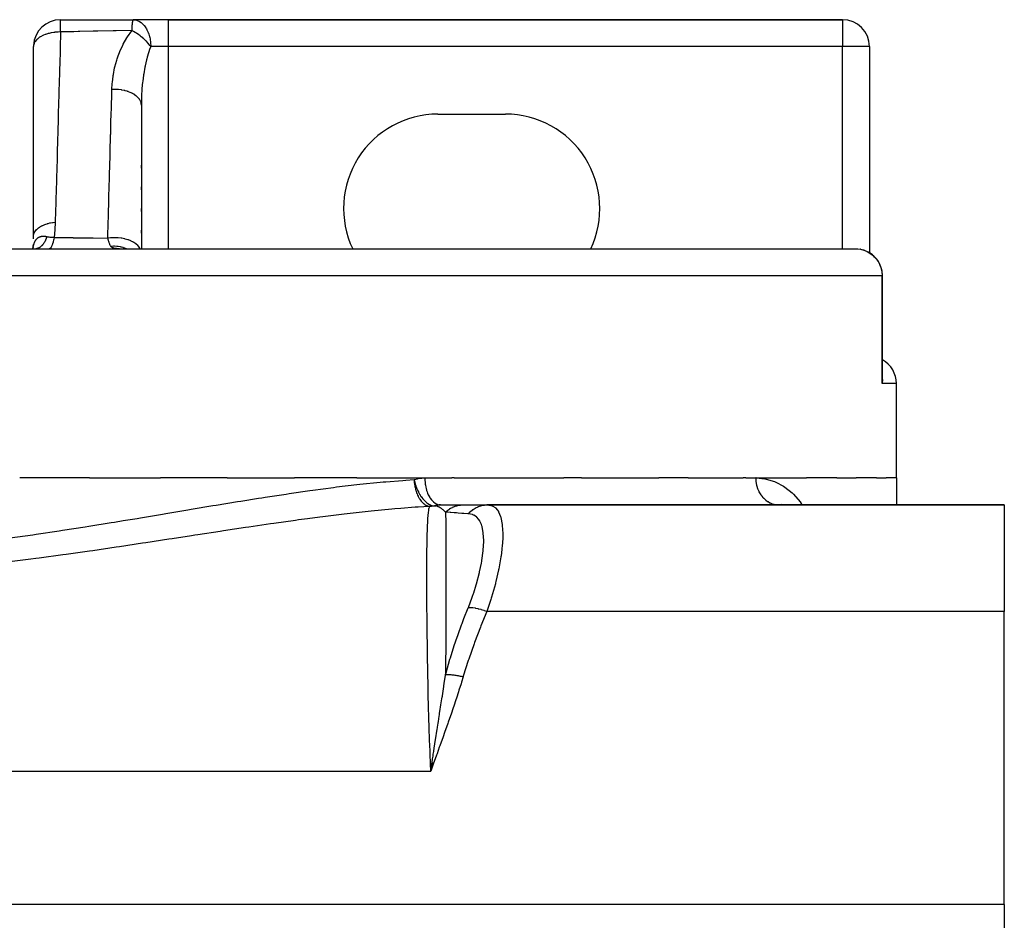
# Model space of a CAD drawing. Units: millimetres. Extents: x -187 to 351, y -182 to 182.
# Drawn here: x -2 to 35, y -135 to -102 of the extents above; entities that cross this region are included whole.
import ezdxf

# ---------------------------------------------------------------- set-up
doc = ezdxf.new("R2010")
doc.units = ezdxf.units.MM
doc.linetypes.add('DASHED', pattern=[9.652, 8.128, -1.524])
doc.layers.add('nevidi', color=4, linetype='DASHED')

msp = doc.modelspace()

# ---------------------------------------------------------------- linework, layer by layer
at = {"color": 2}
for p, q in [((0, -101.5), (2.698, -101.5)), ((0, -101.501), (0, -101.5)), ((2.696, -101.501), (2.698, -101.5)), ((4, -101.5), (2.698, -101.5)), ((29, -101.5), (4, -101.5)), ((4, -101.5), (29, -101.5)), ((-0.999, -102.472), (-1, -102.5)), ((-1, -109.537), (-1, -102.5)), ((30, -102.5), (30, -110.147)), ((30, -102.5), (30, -110.147)), ((3, -104.668), (3, -110)), ((14, -105), (16.5, -105)), ((3, -107.014), (3, -106.894)), ((3, -107.817), (3, -107.696)), ((3, -108.62), (3, -108.499)), ((3, -109.423), (3, -109.303)), ((-1.007, -109.873), (-1.006, -109.863)), ((-1, -109.634), (-1, -109.537)), ((-1, -109.805), (-1, -109.799)), ((-1, -109.834), (-1, -109.823)), ((-1, -109.875), (-1, -109.86)), ((-4.5, -110), (29.481, -110)), ((-1.029, -109.991), (-1.02, -109.983)), ((-1.025, -109.986), (-1.011, -109.966)), ((-1.024, -109.998), (-1.023, -109.997)), ((-1.021, -109.982), (-1.007, -109.958)), ((-1.02, -109.988), (-1.02, -109.986)), ((-1.018, -109.981), (-1.018, -109.98)), ((-1.017, -109.975), (-1.004, -109.951)), ((-1.016, -109.974), (-1.008, -109.954)), ((-1.016, -109.975), (-1.009, -109.958)), ((-1.01, -109.977), (-1.01, -109.974)), ((-1.009, -109.962), (-1.009, -109.96)), ((-1.009, -109.967), (-1.009, -109.963)), ((-1.008, -109.913), (-1.007, -109.9)), ((-1.008, -109.95), (-1.008, -109.945)), ((-1.001, -109.938), (-0.997, -109.93)), ((-1, -109.936), (-1, -109.931)), ((-1, -109.944), (-1, -109.939)), ((-1, -109.952), (-1, -109.95)), ((-1, -109.959), (-1, -109.958)), ((-1, -109.962), (-1, -109.96)), ((-1, -109.985), (-1, -109.982)), ((2.185, -110), (2.143, -109.998)), ((30.481, -114.843), (30.481, -111)), ((31, -118.5), (31, -115)), ((31, -118.5), (31, -115)), ((1.072, -118.5), (-1.512, -118.5)), ((1.072, -118.5), (3.705, -118.5)), ((6.179, -118.5), (3.705, -118.5)), ((6.179, -118.5), (8.673, -118.5)), ((10.996, -118.5), (8.673, -118.5)), ((10.996, -118.5), (13.514, -118.5)), ((13.514, -118.5), (14.515, -118.5)), ((14.6, -118.5), (14.515, -118.5)), ((14.6, -118.5), (18.665, -118.5)), ((19.325, -118.5), (18.665, -118.5)), ((19.325, -118.5), (22.194, -118.5)), ((23.282, -118.5), (22.194, -118.5)), ((23.282, -118.5), (25.316, -118.5)), ((25.421, -118.5), (25.316, -118.5)), ((25.421, -118.5), (25.78, -118.5)), ((25.78, -118.5), (27.667, -118.5)), ((25.8, -118.5), (25.78, -118.5)), ((28.785, -118.5), (27.667, -118.5)), ((28.785, -118.5), (29.503, -118.5)), ((30.257, -118.5), (29.503, -118.5)), ((30.257, -118.5), (30.621, -118.5)), ((31, -118.5), (30.621, -118.5)), ((31, -118.5), (31, -119.5)), ((31, -118.5), (31, -119.5)), ((14.097, -119.5), (14.933, -119.5)), ((14.933, -119.5), (15.805, -119.5)), ((15.555, -119.5), (15.573, -119.5)), ((15.814, -119.5), (35, -119.5)), ((35, -119.5), (15.814, -119.5)), ((26.769, -119.5), (26.727, -119.49)), ((35, -119.5), (35, -123.448)), ((35, -134.318), (35, -123.448)), ((13.783, -129.061), (13.729, -129.37)), ((13.787, -129.062), (13.729, -129.37)), ((13.79, -129.063), (13.729, -129.37)), ((13.793, -129.064), (13.729, -129.37)), ((13.797, -129.065), (13.729, -129.37)), ((13.8, -129.066), (13.729, -129.37)), ((13.803, -129.067), (13.729, -129.37)), ((13.807, -129.068), (13.729, -129.37)), ((13.81, -129.069), (13.729, -129.37)), ((13.813, -129.07), (13.729, -129.37)), ((13.817, -129.071), (13.729, -129.37)), ((13.82, -129.072), (13.729, -129.37)), ((13.823, -129.073), (13.729, -129.37)), ((13.827, -129.074), (13.729, -129.37)), ((13.83, -129.075), (13.729, -129.37)), ((13.833, -129.076), (13.729, -129.37)), ((13.836, -129.078), (13.729, -129.37)), ((35, -134.318), (35, -148.682))]:
    msp.add_line(p, q, dxfattribs=at)
for points in [[(2.698, -101.5), (2.719, -101.501), (2.727, -101.501)], [(-0.996, -109.491), (-0.996, -109.49), (-0.996, -109.487)], [(30.481, -114.843), (30.481, -114.866), (30.475, -114.953), (30.469, -115)], [(26.577, -119.496), (26.587, -119.497), (26.655, -119.5)], [(13.729, -129.37), (13.771, -129.124), (13.777, -129.086), (13.781, -129.06)]]:
    msp.add_lwpolyline(points, dxfattribs=at)
for centre, radius, start, end in [((0, -102.5), 1, 89.9782, 177.2472), ((2.698, -102.5), 1, 88.3468, 90.1499), ((29, -102.5), 1, 0, 90), ((14, -108.5), 3.5, 90, 205.4086), ((16.5, -108.5), 3.5, 334.5914, 90), ((29.481, -111), 1, 79.5312, 80.3283), ((29.481, -111), 1, 69.5424, 74.2204), ((29.481, -111), 1, 0, 68.6138), ((30, -115), 1, 0, 61.2212)]:
    msp.add_arc(centre, radius, start, end, dxfattribs=at)
at = {"layer": 'nevidi', "color": 7, "linetype": 'Continuous'}
for p, q in [((4, -101.5), (4, -102.5)), ((29, -101.501), (29, -102.5)), ((4, -102.5), (3.349, -102.5)), ((4, -102.5), (4, -110)), ((29, -102.5), (4, -102.5)), ((29, -110), (29, -102.5)), ((29.999, -102.5), (29, -102.5)), ((-0.996, -109.487), (-0.983, -109.438)), ((-1.023, -109.99), (-1.023, -109.988)), ((29.481, -110.011), (29.481, -110.01)), ((30.469, -111), (-4.341, -111)), ((30.469, -115), (30.469, -111)), ((30.481, -111), (30.469, -111)), ((31, -115), (30.469, -115)), ((35, -123.448), (15.814, -123.448)), ((-35.729, -129.37), (13.729, -129.37)), ((35, -134.318), (-57, -134.318))]:
    msp.add_line(p, q, dxfattribs=at)
for points in [[(0.007, -101.956), (0.007, -101.921), (0.007, -101.863), (0.007, -101.859), (0.007, -101.82), (0.006, -101.77), (0.006, -101.766), (0.006, -101.731), (0.005, -101.689), (0.005, -101.686), (0.005, -101.654), (0.004, -101.621), (0.004, -101.619), (0.004, -101.592), (0.003, -101.568), (0.003, -101.566), (0.003, -101.546), (0.002, -101.53), (0.002, -101.528), (0.002, -101.515), (0.001, -101.507), (0.001, -101.506), (0, -101.501)], [(2.653, -101.905), (2.654, -101.887), (2.656, -101.831), (2.657, -101.825), (2.657, -101.821), (2.658, -101.796), (2.66, -101.766), (2.662, -101.742), (2.662, -101.739), (2.665, -101.693), (2.666, -101.687), (2.667, -101.67), (2.667, -101.667), (2.673, -101.61), (2.673, -101.609), (2.673, -101.608), (2.673, -101.607), (2.679, -101.562), (2.679, -101.56), (2.68, -101.552), (2.684, -101.533), (2.685, -101.527), (2.686, -101.526), (2.688, -101.517), (2.692, -101.507), (2.692, -101.506), (2.696, -101.501)], [(2.727, -101.501), (2.759, -101.504), (2.817, -101.517), (2.846, -101.526), (2.902, -101.55), (2.906, -101.552), (2.929, -101.565), (2.992, -101.608), (3.008, -101.621), (3.022, -101.632), (3.077, -101.687), (3.082, -101.693), (3.098, -101.711), (3.149, -101.779), (3.151, -101.782), (3.159, -101.794), (3.19, -101.845), (3.208, -101.878), (3.219, -101.901), (3.242, -101.95), (3.251, -101.971), (3.258, -101.988), (3.26, -101.996), (3.276, -102.039), (3.289, -102.081), (3.297, -102.108), (3.301, -102.123), (3.312, -102.167), (3.322, -102.212), (3.326, -102.235), (3.33, -102.257), (3.33, -102.261), (3.338, -102.315), (3.343, -102.366), (3.344, -102.379), (3.349, -102.462), (3.349, -102.476), (3.349, -102.5)], [(0.007, -101.956), (-0.019, -101.956), (-0.087, -101.959), (-0.093, -101.959), (-0.099, -101.959), (-0.169, -101.964), (-0.209, -101.969), (-0.221, -101.97), (-0.237, -101.972), (-0.248, -101.974), (-0.329, -101.987), (-0.332, -101.988), (-0.34, -101.989), (-0.424, -102.008), (-0.443, -102.013), (-0.454, -102.016), (-0.486, -102.025), (-0.523, -102.037), (-0.551, -102.047), (-0.561, -102.05), (-0.631, -102.078), (-0.648, -102.086), (-0.65, -102.087), (-0.659, -102.091), (-0.739, -102.134), (-0.744, -102.137), (-0.747, -102.139), (-0.772, -102.154), (-0.816, -102.186), (-0.823, -102.192), (-0.854, -102.218), (-0.865, -102.228), (-0.881, -102.244), (-0.887, -102.25), (-0.933, -102.305), (-0.934, -102.307), (-0.937, -102.311), (-0.946, -102.325), (-0.97, -102.369), (-0.973, -102.376), (-0.978, -102.389), (-0.993, -102.436), (-0.994, -102.442), (-0.996, -102.452), (-0.999, -102.472)], [(0.007, -101.956), (-0.01, -102.566), (-0.013, -102.678), (-0.025, -103.103), (-0.033, -103.364), (-0.036, -103.477), (-0.056, -104.164), (-0.059, -104.276), (-0.079, -104.964), (-0.082, -105.076), (-0.101, -105.755), (-0.101, -105.765), (-0.104, -105.877), (-0.123, -106.518), (-0.124, -106.566), (-0.127, -106.678), (-0.146, -107.368), (-0.149, -107.48), (-0.169, -108.17), (-0.172, -108.283), (-0.191, -108.974), (-0.192, -109.008)], [(2.653, -101.905), (2.065, -101.916), (2.007, -101.917), (1.968, -101.918), (1.951, -101.918), (1.389, -101.929), (1.331, -101.93), (1.235, -101.932), (1.216, -101.932), (0.713, -101.942), (0.655, -101.943), (0.498, -101.946), (0.476, -101.947), (0.037, -101.956), (0.007, -101.956)], [(1.908, -104.09), (1.92, -103.863), (1.924, -103.822), (1.951, -103.598), (1.955, -103.572), (1.961, -103.532), (2.01, -103.283), (2.02, -103.243), (2.087, -102.998), (2.1, -102.958), (2.14, -102.84), (2.186, -102.717), (2.202, -102.678), (2.31, -102.442), (2.329, -102.404), (2.461, -102.174), (2.485, -102.137), (2.643, -101.919), (2.653, -101.905)], [(2.998, -102.131), (2.957, -102.099), (2.952, -102.095), (2.897, -102.054), (2.896, -102.054), (2.892, -102.051), (2.836, -102.012), (2.831, -102.009), (2.791, -101.983), (2.774, -101.973), (2.769, -101.97), (2.712, -101.937), (2.707, -101.934), (2.685, -101.922), (2.653, -101.905)], [(3.349, -102.5), (3.34, -102.487), (3.318, -102.458), (3.314, -102.453), (3.275, -102.403), (3.271, -102.399), (3.267, -102.394), (3.228, -102.35), (3.224, -102.345), (3.185, -102.303), (3.179, -102.297), (3.174, -102.292), (3.127, -102.245), (3.122, -102.24), (3.094, -102.214), (3.072, -102.194), (3.067, -102.19), (3.015, -102.146), (3.01, -102.141), (2.998, -102.131)], [(3.349, -102.5), (3.307, -102.609), (3.278, -102.692), (3.266, -102.729), (3.217, -102.894), (3.201, -102.955), (3.191, -102.992), (3.141, -103.211), (3.138, -103.226), (3.13, -103.264), (3.088, -103.503), (3.082, -103.542), (3.08, -103.555), (3.05, -103.785), (3.045, -103.825), (3.036, -103.917), (3.023, -104.072), (3.02, -104.112), (3.009, -104.291), (3.006, -104.361), (3.005, -104.401), (3, -104.651), (3, -104.668)], [(1.759, -109.605), (1.775, -108.981), (1.778, -108.859), (1.78, -108.771), (1.796, -108.174), (1.799, -108.053), (1.818, -107.368), (1.821, -107.247), (1.839, -106.563), (1.843, -106.442), (1.861, -105.758), (1.862, -105.755), (1.865, -105.637), (1.873, -105.338), (1.884, -104.954), (1.887, -104.833), (1.906, -104.151), (1.908, -104.09)], [(3, -104.668), (2.996, -104.614), (2.995, -104.609), (2.994, -104.603), (2.992, -104.597), (2.977, -104.544), (2.975, -104.539), (2.971, -104.528), (2.968, -104.523), (2.944, -104.476), (2.941, -104.471), (2.931, -104.456), (2.927, -104.451), (2.897, -104.411), (2.893, -104.406), (2.875, -104.387), (2.87, -104.382), (2.837, -104.35), (2.832, -104.346), (2.805, -104.323), (2.799, -104.319), (2.764, -104.294), (2.758, -104.289), (2.721, -104.265), (2.713, -104.261), (2.68, -104.242), (2.674, -104.239), (2.624, -104.214), (2.616, -104.211), (2.587, -104.198), (2.579, -104.195), (2.517, -104.171), (2.508, -104.168), (2.484, -104.16), (2.476, -104.157), (2.401, -104.136), (2.391, -104.133), (2.375, -104.129), (2.366, -104.128), (2.278, -104.11), (2.268, -104.108), (2.26, -104.107), (2.251, -104.106), (2.15, -104.094), (2.141, -104.093), (2.14, -104.093), (2.132, -104.092), (2.02, -104.087), (2.02, -104.087), (2.011, -104.087), (2.01, -104.087), (1.908, -104.09)], [(-0.982, -109.435), (-0.98, -109.429), (-0.959, -109.385), (-0.959, -109.384), (-0.956, -109.378), (-0.952, -109.373), (-0.926, -109.334), (-0.925, -109.332), (-0.918, -109.323), (-0.914, -109.318), (-0.883, -109.284), (-0.882, -109.283), (-0.87, -109.271), (-0.864, -109.266), (-0.832, -109.238), (-0.831, -109.237), (-0.811, -109.222), (-0.805, -109.217), (-0.772, -109.194), (-0.77, -109.193), (-0.743, -109.176), (-0.736, -109.172), (-0.704, -109.154), (-0.703, -109.153), (-0.667, -109.135), (-0.659, -109.131), (-0.629, -109.118), (-0.628, -109.117), (-0.582, -109.099), (-0.574, -109.095), (-0.548, -109.086), (-0.546, -109.085), (-0.491, -109.067), (-0.482, -109.065), (-0.461, -109.059), (-0.459, -109.058), (-0.394, -109.041), (-0.384, -109.039), (-0.37, -109.036), (-0.368, -109.036), (-0.292, -109.021), (-0.282, -109.02), (-0.275, -109.019), (-0.272, -109.018), (-0.192, -109.008)], [(-0.192, -109.008), (-0.207, -109.291), (-0.238, -109.574)], [(-1.022, -109.982), (-1.02, -109.969), (-1.019, -109.967), (-1.017, -109.957), (-1.014, -109.938), (-1.014, -109.937), (-1.012, -109.928), (-1.008, -109.911), (-1.006, -109.901), (-1.002, -109.884), (-1, -109.875), (-0.996, -109.859), (-0.993, -109.85), (-0.99, -109.838), (-0.989, -109.834), (-0.986, -109.826), (-0.981, -109.811), (-0.978, -109.803), (-0.978, -109.801), (-0.973, -109.788), (-0.97, -109.781), (-0.965, -109.767), (-0.962, -109.76), (-0.956, -109.746), (-0.953, -109.739), (-0.951, -109.737), (-0.947, -109.727), (-0.943, -109.72), (-0.937, -109.708), (-0.934, -109.703), (-0.933, -109.702), (-0.926, -109.691), (-0.923, -109.685), (-0.916, -109.674), (-0.912, -109.669), (-0.905, -109.659), (-0.904, -109.659), (-0.9, -109.653), (-0.893, -109.644), (-0.888, -109.639), (-0.882, -109.632), (-0.88, -109.63), (-0.876, -109.626), (-0.868, -109.617), (-0.863, -109.613), (-0.854, -109.606), (-0.85, -109.602), (-0.849, -109.601), (-0.841, -109.595), (-0.836, -109.591), (-0.827, -109.585), (-0.822, -109.582), (-0.822, -109.581), (-0.812, -109.575), (-0.807, -109.572), (-0.797, -109.567), (-0.792, -109.564), (-0.786, -109.562), (-0.782, -109.56), (-0.776, -109.557), (-0.766, -109.553), (-0.76, -109.551), (-0.756, -109.549), (-0.75, -109.547), (-0.744, -109.546), (-0.733, -109.543), (-0.727, -109.541), (-0.717, -109.538), (-0.714, -109.538), (-0.71, -109.537), (-0.699, -109.535), (-0.693, -109.534), (-0.683, -109.533), (-0.681, -109.533), (-0.675, -109.532), (-0.663, -109.531), (-0.657, -109.53), (-0.645, -109.53), (-0.639, -109.53), (-0.634, -109.53), (-0.627, -109.53), (-0.62, -109.53), (-0.608, -109.53), (-0.603, -109.53), (-0.601, -109.53), (-0.589, -109.531), (-0.582, -109.532), (-0.569, -109.533), (-0.562, -109.534), (-0.55, -109.536), (-0.547, -109.536), (-0.543, -109.537), (-0.53, -109.539), (-0.523, -109.54), (-0.518, -109.541), (-0.51, -109.543), (-0.504, -109.544)], [(-0.504, -109.544), (-0.509, -109.561), (-0.512, -109.568), (-0.518, -109.586), (-0.52, -109.592), (-0.527, -109.61), (-0.53, -109.617), (-0.536, -109.634), (-0.538, -109.637), (-0.539, -109.641), (-0.541, -109.644), (-0.546, -109.657), (-0.549, -109.664), (-0.556, -109.68), (-0.559, -109.686), (-0.567, -109.702), (-0.57, -109.708), (-0.578, -109.724), (-0.581, -109.729), (-0.581, -109.73), (-0.584, -109.735), (-0.59, -109.745), (-0.593, -109.75), (-0.601, -109.765), (-0.605, -109.77), (-0.614, -109.784), (-0.617, -109.79), (-0.626, -109.803), (-0.63, -109.808), (-0.631, -109.81), (-0.635, -109.815), (-0.639, -109.821), (-0.642, -109.826), (-0.652, -109.838), (-0.656, -109.843), (-0.665, -109.855), (-0.669, -109.859), (-0.679, -109.87), (-0.683, -109.875), (-0.686, -109.878), (-0.69, -109.882), (-0.693, -109.885), (-0.697, -109.889), (-0.707, -109.899), (-0.711, -109.903), (-0.722, -109.912), (-0.726, -109.916), (-0.737, -109.924), (-0.741, -109.928), (-0.746, -109.931), (-0.751, -109.935), (-0.752, -109.936), (-0.756, -109.939), (-0.767, -109.946), (-0.771, -109.949), (-0.782, -109.956), (-0.787, -109.958), (-0.798, -109.964), (-0.802, -109.967), (-0.809, -109.97), (-0.813, -109.972), (-0.814, -109.972), (-0.818, -109.974), (-0.829, -109.979), (-0.834, -109.981), (-0.845, -109.985), (-0.849, -109.986), (-0.861, -109.99), (-0.866, -109.991), (-0.875, -109.993), (-0.877, -109.994), (-0.88, -109.994), (-0.882, -109.995), (-0.893, -109.997), (-0.898, -109.997), (-0.909, -109.999), (-0.914, -109.999)], [(-0.504, -109.544), (-0.504, -109.544), (-0.471, -109.551), (-0.468, -109.551), (-0.452, -109.554), (-0.434, -109.557), (-0.431, -109.558), (-0.426, -109.558), (-0.396, -109.563), (-0.393, -109.563), (-0.357, -109.567), (-0.354, -109.567), (-0.351, -109.567), (-0.327, -109.57), (-0.317, -109.57), (-0.314, -109.571), (-0.276, -109.573), (-0.273, -109.573), (-0.245, -109.574), (-0.238, -109.574)], [(-0.238, -109.574), (-0.251, -109.654), (-0.253, -109.661), (-0.253, -109.665), (-0.27, -109.741), (-0.272, -109.748), (-0.273, -109.751), (-0.292, -109.818), (-0.293, -109.823), (-0.294, -109.826), (-0.315, -109.882), (-0.317, -109.886), (-0.318, -109.889), (-0.341, -109.933), (-0.343, -109.936), (-0.344, -109.938), (-0.368, -109.97), (-0.37, -109.972), (-0.371, -109.973), (-0.395, -109.993), (-0.398, -109.994), (-0.399, -109.994), (-0.423, -110)], [(-0.238, -109.574), (-0.208, -109.575), (0.426, -109.585), (0.458, -109.585), (0.476, -109.586), (0.485, -109.586), (1.116, -109.596), (1.176, -109.597), (1.199, -109.597), (1.216, -109.597), (1.759, -109.605)], [(2.956, -110), (2.934, -109.96), (2.93, -109.953), (2.926, -109.948), (2.879, -109.891), (2.873, -109.884), (2.868, -109.879), (2.808, -109.826), (2.801, -109.82), (2.795, -109.815), (2.723, -109.767), (2.714, -109.762), (2.708, -109.758), (2.626, -109.715), (2.616, -109.711), (2.608, -109.707), (2.518, -109.672), (2.506, -109.668), (2.498, -109.665), (2.4, -109.636), (2.388, -109.633), (2.379, -109.631), (2.275, -109.61), (2.263, -109.608), (2.253, -109.607), (2.146, -109.594), (2.133, -109.593), (2.123, -109.593), (2.014, -109.588), (2.001, -109.588), (1.991, -109.588), (1.882, -109.592), (1.869, -109.593), (1.859, -109.594), (1.759, -109.605)], [(1.872, -109.912), (1.87, -109.909), (1.862, -109.896), (1.86, -109.894), (1.858, -109.89), (1.845, -109.867), (1.843, -109.863), (1.835, -109.847), (1.831, -109.838), (1.831, -109.838), (1.829, -109.833), (1.817, -109.805), (1.815, -109.8), (1.805, -109.772), (1.804, -109.771), (1.803, -109.767), (1.802, -109.765), (1.792, -109.733), (1.79, -109.728), (1.782, -109.699), (1.78, -109.694), (1.778, -109.688), (1.778, -109.687), (1.778, -109.686), (1.769, -109.652), (1.768, -109.645), (1.759, -109.608), (1.759, -109.605)], [(2.446, -110), (2.392, -109.977), (2.378, -109.972), (2.342, -109.959), (2.331, -109.956), (2.266, -109.937), (2.251, -109.934), (2.223, -109.927), (2.211, -109.925), (2.136, -109.913), (2.12, -109.911), (2.101, -109.909), (2.089, -109.908), (2.002, -109.905), (1.986, -109.905), (1.977, -109.905), (1.965, -109.905), (1.872, -109.912)], [(2.082, -109.994), (2.055, -109.991), (2.049, -109.991), (2.032, -109.988), (2.017, -109.986), (2.012, -109.985), (1.983, -109.978), (1.978, -109.977), (1.971, -109.975), (1.953, -109.969), (1.949, -109.967), (1.927, -109.958), (1.923, -109.956), (1.923, -109.956), (1.905, -109.945), (1.902, -109.943), (1.901, -109.942), (1.886, -109.929), (1.884, -109.927), (1.872, -109.912), (1.872, -109.912)], [(2.143, -109.998), (2.136, -109.998), (2.097, -109.996), (2.091, -109.995)], [(29.481, -110), (29.528, -110.001), (29.574, -110.004), (29.662, -110.017), (29.705, -110.026), (29.791, -110.051), (29.832, -110.065), (29.915, -110.102), (29.952, -110.121), (30.031, -110.169), (30.064, -110.193), (30.136, -110.251), (30.165, -110.279), (30.206, -110.321), (30.229, -110.347), (30.255, -110.378), (30.308, -110.454), (30.33, -110.488), (30.373, -110.57), (30.39, -110.608), (30.421, -110.693), (30.433, -110.735), (30.453, -110.822), (30.46, -110.866), (30.468, -110.954), (30.469, -111)], [(-1.872, -120.722), (-1.021, -120.604), (-0.895, -120.586), (-0.048, -120.461), (0.077, -120.442), (0.922, -120.311), (1.048, -120.291), (1.886, -120.156), (2.01, -120.136), (2.329, -120.083), (2.843, -119.998), (2.965, -119.978), (3.79, -119.84), (3.912, -119.819), (4.726, -119.682), (4.846, -119.661), (5.651, -119.527), (5.77, -119.507), (6.566, -119.376), (6.684, -119.357), (7.349, -119.251), (7.472, -119.231), (7.587, -119.213), (8.367, -119.095), (8.48, -119.078), (9.252, -118.966), (9.364, -118.95), (10.128, -118.848), (10.237, -118.834), (10.995, -118.745), (11.103, -118.733), (11.853, -118.659), (11.962, -118.649), (12.063, -118.64), (12.701, -118.588), (12.809, -118.58), (13.113, -118.559)], [(13.113, -118.559), (13.128, -118.555), (13.245, -118.526), (13.264, -118.523), (13.381, -118.506), (13.4, -118.505), (13.514, -118.5)], [(13.113, -118.559), (13.115, -118.583), (13.116, -118.605), (13.12, -118.657), (13.122, -118.67), (13.129, -118.732), (13.13, -118.734), (13.14, -118.795), (13.143, -118.814), (13.145, -118.822), (13.152, -118.855), (13.162, -118.898), (13.167, -118.917), (13.183, -118.975), (13.186, -118.985), (13.202, -119.033), (13.218, -119.078), (13.222, -119.087), (13.222, -119.087), (13.245, -119.141), (13.261, -119.176), (13.269, -119.191), (13.295, -119.24), (13.302, -119.251), (13.319, -119.279), (13.322, -119.284), (13.352, -119.327), (13.382, -119.365), (13.387, -119.371), (13.396, -119.382), (13.414, -119.402), (13.447, -119.434), (13.476, -119.459), (13.481, -119.463), (13.494, -119.472), (13.515, -119.488), (13.551, -119.51), (13.568, -119.518), (13.587, -119.527), (13.612, -119.537), (13.624, -119.541), (13.66, -119.55), (13.661, -119.551), (13.688, -119.555)], [(13.113, -118.559), (13.119, -118.584), (13.136, -118.657), (13.138, -118.666), (13.139, -118.67), (13.155, -118.728), (13.175, -118.79), (13.176, -118.794), (13.178, -118.799), (13.204, -118.87), (13.22, -118.909), (13.222, -118.913), (13.235, -118.943), (13.248, -118.973), (13.271, -119.019), (13.273, -119.023), (13.275, -119.026), (13.315, -119.099), (13.333, -119.129), (13.335, -119.132), (13.369, -119.183), (13.373, -119.189), (13.399, -119.225), (13.402, -119.228), (13.435, -119.271), (13.47, -119.311), (13.472, -119.314), (13.482, -119.324), (13.518, -119.36), (13.544, -119.384), (13.547, -119.386), (13.587, -119.419), (13.619, -119.442), (13.621, -119.443), (13.623, -119.445), (13.69, -119.484), (13.699, -119.488), (13.701, -119.489), (13.739, -119.505), (13.776, -119.517), (13.779, -119.518), (13.789, -119.521), (13.852, -119.531), (13.855, -119.531), (13.871, -119.532), (13.884, -119.532), (13.914, -119.53)], [(13.514, -118.5), (13.517, -118.602), (13.517, -118.606), (13.519, -118.634), (13.529, -118.724), (13.529, -118.728), (13.535, -118.765), (13.549, -118.842), (13.55, -118.846), (13.56, -118.892), (13.578, -118.955), (13.579, -118.959), (13.596, -119.012), (13.614, -119.061), (13.616, -119.065), (13.64, -119.122), (13.658, -119.159), (13.66, -119.162), (13.693, -119.221), (13.709, -119.247), (13.711, -119.249), (13.753, -119.307), (13.766, -119.323), (13.768, -119.325), (13.819, -119.379), (13.827, -119.387), (13.83, -119.389), (13.89, -119.435), (13.893, -119.437), (13.896, -119.438), (13.962, -119.473), (13.964, -119.474), (13.965, -119.474), (14.033, -119.494), (14.035, -119.494), (14.043, -119.496), (14.103, -119.5)], [(25.78, -118.5), (25.8, -118.5), (26.115, -118.529), (26.174, -118.54), (26.473, -118.63), (26.529, -118.653), (26.811, -118.805), (26.864, -118.84), (27.13, -119.056), (27.18, -119.104), (27.426, -119.384), (27.471, -119.443), (27.511, -119.5)], [(25.78, -118.5), (25.783, -118.59), (25.784, -118.601), (25.787, -118.634), (25.797, -118.695), (25.799, -118.707), (25.811, -118.765), (25.82, -118.799), (25.823, -118.81), (25.85, -118.892), (25.853, -118.899), (25.857, -118.91), (25.894, -118.995), (25.899, -119.005), (25.903, -119.012), (25.945, -119.085), (25.951, -119.094), (25.97, -119.122), (26.004, -119.168), (26.011, -119.177), (26.049, -119.221), (26.07, -119.244), (26.078, -119.252), (26.139, -119.307), (26.143, -119.311), (26.151, -119.318), (26.222, -119.369), (26.231, -119.375), (26.238, -119.379), (26.306, -119.417), (26.315, -119.421), (26.345, -119.435), (26.393, -119.454), (26.403, -119.458), (26.457, -119.474), (26.484, -119.481), (26.494, -119.483), (26.573, -119.496), (26.577, -119.496)], [(13.688, -119.555), (13.265, -119.581), (13.155, -119.589), (12.626, -119.629), (12.397, -119.648), (12.285, -119.657), (11.519, -119.731), (11.406, -119.742), (10.632, -119.828), (10.517, -119.841), (9.735, -119.937), (9.619, -119.952), (9.156, -120.012), (8.828, -120.057), (8.711, -120.073), (7.911, -120.185), (7.791, -120.203), (6.985, -120.321), (6.863, -120.339), (6.048, -120.462), (5.925, -120.481), (5.1, -120.608), (4.977, -120.627), (4.863, -120.645), (4.142, -120.756), (4.017, -120.775), (3.172, -120.905), (3.046, -120.924), (2.193, -121.053), (2.066, -121.072), (1.206, -121.198), (1.078, -121.216), (0.213, -121.338), (0.084, -121.356), (-0.784, -121.473), (-0.913, -121.49), (-1.104, -121.514), (-1.785, -121.599)], [(13.729, -129.37), (13.723, -129.088), (13.722, -129.06), (13.71, -128.779), (13.705, -128.651), (13.704, -128.623), (13.689, -128.222), (13.688, -128.194), (13.675, -127.799), (13.674, -127.771), (13.662, -127.384), (13.661, -127.356), (13.652, -127.016), (13.651, -126.975), (13.65, -126.948), (13.641, -126.573), (13.64, -126.547), (13.632, -126.178), (13.631, -126.152), (13.624, -125.791), (13.623, -125.765), (13.617, -125.41), (13.616, -125.385), (13.616, -125.382), (13.61, -125.038), (13.61, -125.013), (13.605, -124.676), (13.605, -124.652), (13.6, -124.325), (13.6, -124.303), (13.596, -123.985), (13.596, -123.963), (13.595, -123.903), (13.593, -123.656), (13.593, -123.634), (13.59, -123.337), (13.59, -123.316), (13.588, -123.028), (13.588, -123.008), (13.587, -122.731), (13.587, -122.712), (13.586, -122.607), (13.586, -122.444), (13.586, -122.425), (13.586, -122.169), (13.586, -122.15), (13.586, -121.905), (13.586, -121.888), (13.587, -121.656), (13.587, -121.64), (13.588, -121.514), (13.589, -121.42), (13.589, -121.404), (13.591, -121.197), (13.591, -121.182), (13.594, -120.987), (13.594, -120.974), (13.597, -120.79), (13.598, -120.778), (13.601, -120.645), (13.602, -120.607), (13.602, -120.595), (13.606, -120.437), (13.607, -120.426), (13.612, -120.28), (13.613, -120.271), (13.619, -120.137), (13.619, -120.128), (13.626, -120.012), (13.626, -120.008), (13.627, -120), (13.634, -119.893), (13.635, -119.886), (13.644, -119.793), (13.644, -119.787), (13.654, -119.708), (13.655, -119.703), (13.666, -119.638), (13.667, -119.633), (13.668, -119.629), (13.679, -119.582), (13.68, -119.578), (13.688, -119.555)], [(13.916, -119.529), (13.883, -119.536), (13.872, -119.538), (13.843, -119.543), (13.782, -119.551), (13.742, -119.554), (13.742, -119.554), (13.688, -119.555)], [(14.28, -119.765), (14.247, -119.733), (14.222, -119.71), (14.208, -119.698), (14.196, -119.688), (14.191, -119.683), (14.186, -119.679), (14.168, -119.665), (14.156, -119.656), (14.128, -119.635), (14.099, -119.616), (14.093, -119.612), (14.09, -119.611), (14.087, -119.609), (14.082, -119.606), (14.046, -119.585), (14.023, -119.573), (14.006, -119.565), (13.998, -119.561), (13.992, -119.558), (13.98, -119.553), (13.966, -119.547), (13.956, -119.543), (13.926, -119.533), (13.916, -119.529)], [(14.097, -119.5), (14.091, -119.5), (14.073, -119.501), (14.071, -119.501), (14.045, -119.502), (14.042, -119.503), (14.037, -119.503), (14.028, -119.504), (14.016, -119.506), (14.012, -119.507), (13.985, -119.511), (13.98, -119.512), (13.975, -119.513), (13.967, -119.515), (13.954, -119.518), (13.947, -119.52), (13.922, -119.527)], [(14.28, -119.765), (14.354, -119.701), (14.358, -119.698), (14.364, -119.693), (14.369, -119.69), (14.441, -119.64), (14.445, -119.638), (14.467, -119.625), (14.472, -119.622), (14.534, -119.59), (14.538, -119.588), (14.578, -119.571), (14.583, -119.568), (14.631, -119.55), (14.636, -119.549), (14.694, -119.531), (14.699, -119.53), (14.733, -119.522), (14.737, -119.521), (14.813, -119.508), (14.819, -119.507), (14.836, -119.505), (14.84, -119.505), (14.933, -119.5)], [(15.125, -119.83), (15.129, -119.825), (15.196, -119.754), (15.199, -119.75), (15.21, -119.74), (15.285, -119.678), (15.289, -119.675), (15.301, -119.667), (15.381, -119.615), (15.386, -119.613), (15.399, -119.605), (15.485, -119.565), (15.489, -119.563), (15.503, -119.558), (15.593, -119.529), (15.598, -119.528), (15.612, -119.524), (15.704, -119.507), (15.709, -119.506), (15.724, -119.505), (15.814, -119.5)], [(15.814, -119.5), (15.962, -119.519), (15.975, -119.523), (16.038, -119.548), (16.118, -119.599), (16.128, -119.608), (16.206, -119.692), (16.24, -119.743), (16.247, -119.756), (16.321, -119.93), (16.328, -119.953), (16.333, -119.971), (16.382, -120.225), (16.384, -120.248), (16.385, -120.257), (16.401, -120.559), (16.401, -120.586), (16.4, -120.668), (16.386, -120.95), (16.384, -120.981), (16.367, -121.158), (16.338, -121.388), (16.333, -121.422), (16.284, -121.717), (16.255, -121.869), (16.247, -121.907), (16.149, -122.337), (16.137, -122.386), (16.127, -122.425), (15.987, -122.923), (15.974, -122.964), (15.961, -123.008), (15.814, -123.448)], [(14.28, -119.765), (14.28, -119.775), (14.28, -119.783), (14.283, -119.898), (14.283, -119.907), (14.285, -120.036), (14.285, -120.046), (14.286, -120.093), (14.286, -120.117), (14.287, -120.189), (14.287, -120.199), (14.289, -120.356), (14.289, -120.368), (14.29, -120.538), (14.29, -120.55), (14.29, -120.592), (14.29, -120.618), (14.291, -120.734), (14.291, -120.747), (14.292, -120.944), (14.292, -120.958), (14.292, -121.169), (14.292, -121.183), (14.292, -121.211), (14.292, -121.239), (14.293, -121.407), (14.293, -121.423), (14.293, -121.66), (14.293, -121.677), (14.293, -121.928), (14.293, -121.942), (14.293, -121.945), (14.293, -121.973), (14.293, -122.208), (14.293, -122.227), (14.293, -122.501), (14.293, -122.52), (14.292, -122.776), (14.292, -122.805), (14.292, -122.812), (14.292, -122.825), (14.292, -123.121), (14.292, -123.141), (14.291, -123.447), (14.291, -123.469), (14.29, -123.705), (14.29, -123.75), (14.29, -123.785), (14.29, -123.807), (14.289, -124.134), (14.289, -124.157), (14.287, -124.495), (14.287, -124.518), (14.286, -124.719), (14.286, -124.778), (14.286, -124.867), (14.286, -124.891), (14.283, -125.249), (14.283, -125.274), (14.281, -125.64), (14.281, -125.665), (14.28, -125.794)], [(15.125, -119.83), (15.105, -119.828), (14.961, -119.819), (14.909, -119.816), (14.891, -119.814), (14.878, -119.814), (14.744, -119.804), (14.681, -119.799), (14.665, -119.798), (14.659, -119.798), (14.604, -119.794), (14.473, -119.783), (14.458, -119.782), (14.449, -119.781), (14.285, -119.766), (14.28, -119.765)], [(15.125, -123.302), (15.269, -122.923), (15.281, -122.887), (15.318, -122.78), (15.326, -122.755), (15.419, -122.459), (15.429, -122.424), (15.538, -122.01), (15.545, -121.977), (15.611, -121.657), (15.623, -121.587), (15.628, -121.557), (15.675, -121.2), (15.677, -121.172), (15.694, -120.852), (15.694, -120.85), (15.694, -120.826), (15.694, -120.825), (15.68, -120.548), (15.678, -120.527), (15.639, -120.316), (15.633, -120.296), (15.628, -120.28), (15.611, -120.225), (15.553, -120.097), (15.546, -120.084), (15.505, -120.024), (15.44, -119.954), (15.43, -119.945), (15.326, -119.878), (15.322, -119.877), (15.318, -119.875), (15.294, -119.865), (15.282, -119.86), (15.125, -119.83)], [(14.28, -125.794), (14.298, -125.727), (14.443, -125.225), (14.458, -125.176), (14.604, -124.718), (14.649, -124.584), (14.665, -124.536), (14.744, -124.307), (14.874, -123.95), (14.891, -123.903), (14.961, -123.717), (15.116, -123.322), (15.125, -123.302)], [(15.125, -123.302), (15.188, -123.302), (15.199, -123.303), (15.203, -123.303), (15.277, -123.309), (15.289, -123.311), (15.293, -123.311), (15.373, -123.323), (15.386, -123.326), (15.39, -123.326), (15.476, -123.344), (15.489, -123.348), (15.494, -123.349), (15.583, -123.372), (15.598, -123.376), (15.602, -123.377), (15.695, -123.406), (15.709, -123.411), (15.714, -123.412), (15.808, -123.446), (15.814, -123.448)], [(15.814, -123.448), (15.592, -123.987), (15.573, -124.033), (15.356, -124.604), (15.339, -124.651), (15.138, -125.227), (15.122, -125.274), (14.939, -125.854), (14.933, -125.875)], [(14.933, -125.875), (14.871, -126.08), (14.853, -126.137), (14.778, -126.376), (14.759, -126.434), (14.682, -126.672), (14.663, -126.729), (14.584, -126.967), (14.564, -127.024), (14.483, -127.262), (14.464, -127.319), (14.381, -127.555), (14.361, -127.612), (14.278, -127.849), (14.258, -127.906), (14.174, -128.142), (14.153, -128.199), (14.069, -128.435), (14.049, -128.492), (13.964, -128.728), (13.944, -128.785), (13.86, -129.021), (13.839, -129.078), (13.751, -129.313), (13.729, -129.37)], [(13.781, -129.06), (13.802, -128.916), (13.817, -128.815), (13.827, -128.751), (13.843, -128.643), (13.863, -128.506), (13.873, -128.443), (13.885, -128.361), (13.909, -128.205), (13.91, -128.198), (13.92, -128.136), (13.957, -127.894), (13.967, -127.831), (13.968, -127.822), (13.976, -127.771), (13.98, -127.747), (14.005, -127.59), (14.014, -127.528), (14.044, -127.339), (14.051, -127.29), (14.061, -127.228), (14.082, -127.093), (14.098, -126.991), (14.108, -126.93), (14.111, -126.91), (14.144, -126.694), (14.153, -126.633), (14.161, -126.588), (14.177, -126.482), (14.186, -126.42), (14.189, -126.4), (14.198, -126.34), (14.233, -126.108), (14.241, -126.055), (14.242, -126.048), (14.276, -125.819), (14.28, -125.794)], [(14.28, -125.794), (14.304, -125.792), (14.308, -125.792), (14.335, -125.792), (14.339, -125.792), (14.351, -125.791), (14.354, -125.791), (14.368, -125.791), (14.372, -125.791), (14.401, -125.792), (14.406, -125.792), (14.436, -125.794), (14.438, -125.794), (14.44, -125.794), (14.441, -125.794), (14.471, -125.796), (14.476, -125.796), (14.508, -125.799), (14.512, -125.799), (14.53, -125.801), (14.534, -125.801), (14.545, -125.802), (14.549, -125.803), (14.582, -125.807), (14.587, -125.807), (14.621, -125.812), (14.625, -125.812), (14.627, -125.813), (14.632, -125.813), (14.659, -125.818), (14.664, -125.818), (14.699, -125.824), (14.703, -125.825), (14.728, -125.829), (14.733, -125.83), (14.738, -125.831), (14.743, -125.832), (14.778, -125.839), (14.783, -125.84), (14.819, -125.848), (14.823, -125.849), (14.831, -125.851), (14.836, -125.852), (14.859, -125.857), (14.864, -125.858), (14.9, -125.867), (14.905, -125.868), (14.933, -125.875)]]:
    msp.add_lwpolyline(points, dxfattribs=at)

doc.saveas('drawing.dxf')
